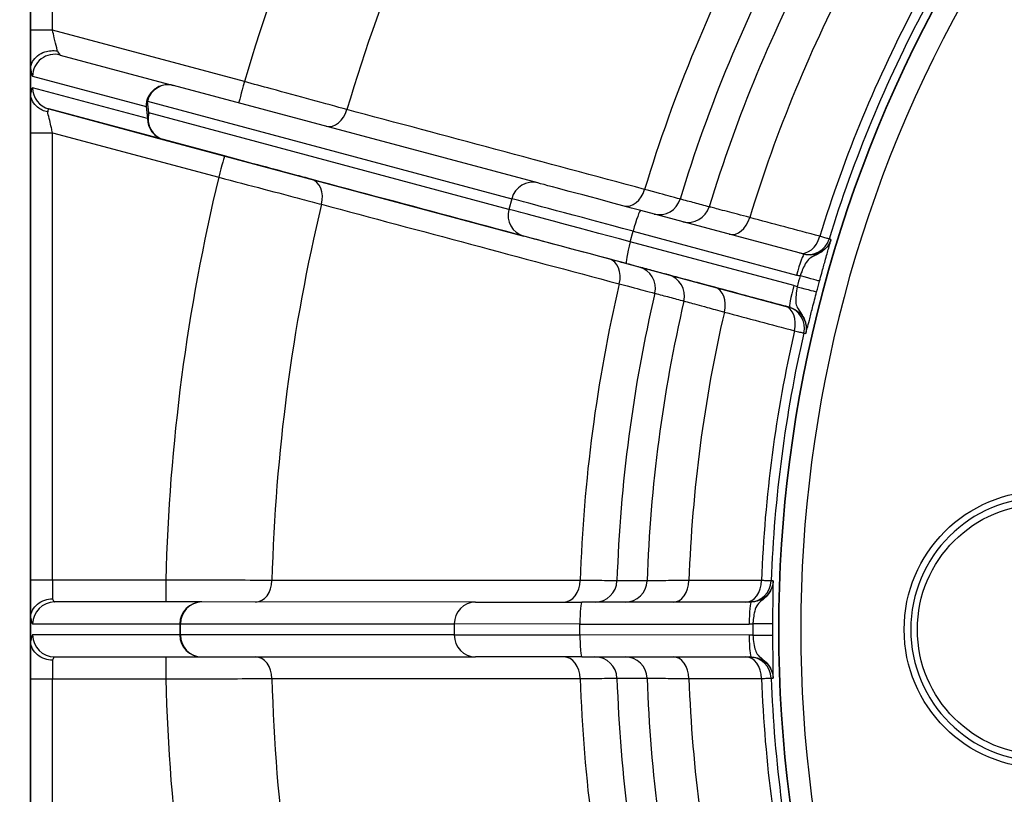
# Model space of a CAD drawing. Units: millimetres. Extents: x 155 to 2090, y 19 to 2724.
# Drawn here: x 603 to 648, y 455 to 490 of the extents above; entities that cross this region are included whole.
import ezdxf

# ---------------------------------------------------------------- set-up
doc = ezdxf.new("R2010")
doc.units = ezdxf.units.MM
doc.header["$LTSCALE"] = 10
doc.layers.add('Dimensions(Hillmar_metric)', color=7, linetype='Continuous', lineweight=13)
doc.layers.add('Visible Edges(Hillmar_metric)', color=7, linetype='Continuous', lineweight=25)
doc.layers.add('Visible Tangent Edges(Hillmar_Metric)', color=7, linetype='Continuous', lineweight=25, true_color=0xc0c0c0)
doc.styles.add('Hillmar_metric_Dimensions', font='arial.ttf')
doc.dimstyles.new('DEFAULT-ISO-Method 1b-Hillmar_metric', dxfattribs={"dimscale": 10, "dimtxt": 2, "dimasz": 2.5, "dimexe": 1, "dimexo": 1, "dimgap": 0.25, "dimtad": 1, "dimtih": 1, "dimtoh": 1, "dimrnd": 1e-08, "dimdsep": 46, "dimtxsty": 'Hillmar_metric_Dimensions', "dimcen": 0.09, "dimdle": 8, "dimclrd": 7, "dimclre": 7, "dimclrt": 7, "dimazin": 2, "dimtfac": 0.75, "dimtmove": 0, "dimatfit": 3, "dimfxl": 1, "dimtolj": 1, "dimlwd": 9, "dimlwe": 9, "dimarcsym": 0})

# ---------------------------------------------------------------- blocks, each defined once
blk = doc.blocks.new('*D33')
at = {"layer": 'Defpoints', "color": 0, "linetype": 'Continuous', "transparency": 16777216}
for p in [(607.939, 613.624), (467.932, 342.627), (697.932, 342.621)]:
    blk.add_point(p, dxfattribs=at)
at = {"layer": 'Dimensions(Hillmar_metric)', "color": 7, "linetype": 'Continuous', "lineweight": 9, "transparency": 16777216}
for p, q in [((597.939, 613.624), (457.939, 613.627)), ((467.939, 588.627), (467.933, 367.627)), ((687.932, 342.622), (457.932, 342.627))]:
    blk.add_line(p, q, dxfattribs=at)
at = {"layer": 'Dimensions(Hillmar_metric)', "color": 7, "linetype": 'Continuous', "transparency": 16777216}
for points in [[(463.772, 588.627), (472.105, 588.627), (467.939, 613.627)], [(463.766, 367.627), (472.1, 367.627), (467.932, 342.627)]]:
    blk.add_solid(points, dxfattribs=at)
at = {"layer": 'Dimensions(Hillmar_metric)', "color": 7, "linetype": 'Continuous', "lineweight": 13, "transparency": 16777216, "insert": (455.395, 478.127), "char_height": 20, "attachment_point": 5, "rotation": 89.9986, "style": 'Hillmar_metric_Dimensions'}
blk.add_mtext('\\A1;271', dxfattribs=at)
blk = doc.blocks.new('*D34')
at = {"layer": 'Defpoints', "color": 0, "linetype": 'Continuous', "transparency": 16777216}
for p in [(685.443, 507.875), (545.441, 417.369), (685.441, 417.369)]:
    blk.add_point(p, dxfattribs=at)
at = {"layer": 'Dimensions(Hillmar_metric)', "color": 7, "linetype": 'Continuous', "lineweight": 9, "transparency": 16777216}
for p, q in [((675.443, 507.875), (535.441, 507.875)), ((545.441, 482.875), (545.441, 475.333)), ((545.441, 442.369), (545.441, 449.91)), ((675.441, 417.369), (535.441, 417.369))]:
    blk.add_line(p, q, dxfattribs=at)
at = {"layer": 'Dimensions(Hillmar_metric)', "color": 7, "linetype": 'Continuous', "transparency": 16777216}
for points in [[(541.274, 482.875), (549.607, 482.875), (545.441, 507.875)], [(541.274, 442.369), (549.607, 442.369), (545.441, 417.369)]]:
    blk.add_solid(points, dxfattribs=at)
at = {"layer": 'Dimensions(Hillmar_metric)', "color": 7, "linetype": 'Continuous', "lineweight": 13, "transparency": 16777216, "insert": (545.441, 462.622), "char_height": 20, "attachment_point": 5, "style": 'Hillmar_metric_Dimensions'}
blk.add_mtext('\\A1;90', dxfattribs=at)

msp = doc.modelspace()

# ---------------------------------------------------------------- linework, layer by layer
at = {"layer": 'Visible Edges(Hillmar_metric)'}
for p, q in [((603.9396, 545.6237), (603.9354, 379.6237)), ((603.9396, 545.6237), (603.9354, 379.6237)), ((603.9355, 379.6237), (603.9396, 545.6237)), ((605.2885, 488.7432), (610.441, 487.3628)), ((603.9383, 487.0068), (603.9384, 488.0792)), ((626.9978, 482.9264), (610.441, 487.3628)), ((639.0972, 479.684), (631.6665, 481.6753)), ((639.0972, 479.684), (639.0976, 479.6839)), ((611.7153, 463.8735), (605.0291, 463.8737)), ((624.1598, 463.8732), (611.7153, 463.8735)), ((624.1598, 463.8732), (628.9932, 463.8731)), ((636.6861, 463.8729), (628.9932, 463.8731)), ((603.9377, 462.1058), (603.9377, 463.1417)), ((605.029, 461.3737), (611.7152, 461.3735)), ((611.7152, 461.3735), (624.1598, 461.3732)), ((628.9931, 461.3731), (624.1598, 461.3732)), ((628.9931, 461.3731), (636.686, 461.3729))]:
    msp.add_line(p, q, dxfattribs=at)
for radius, start, end in [(60.0148, 150.064565, 209.932544), (60, 150.056556, 209.940552)]:
    msp.add_arc((697.9409, 462.6213), radius, start, end, dxfattribs=at)
for centre, major_axis, ratio, start_param, end_param in [((610.1822, 486.3969), (0.2585, 0.966), 0.9959213, 6.2828475, 6.2828885), ((632.1294, 481.5512), (-5.3126, 1.4236), 0.00001, 4.7996347, 6.0213569)]:
    msp.add_ellipse(centre, major_axis=major_axis, ratio=ratio, start_param=start_param, end_param=end_param, dxfattribs=at)
for points, knots in [([(603.9395, 488.1267), (603.9456, 488.2361), (603.9771, 488.344), (604.0872, 488.5445), (604.1647, 488.6351), (604.3558, 488.7869), (604.4676, 488.8467), (604.679, 488.9168), (604.773, 488.9357), (604.9636, 488.9505), (605.0592, 488.9465), (605.1547, 488.9308), (605.1569, 488.9304), (605.1592, 488.93)], [0, 0, 0, 0, 0.03906969, 0.03906969, 0.07809683, 0.07809683, 0.11708643, 0.11708643, 0.14579029, 0.14579029, 0.17443298, 0.17443298, 0.17512676, 0.17512676, 0.17512676, 0.17512676]), ([(603.9384, 488.0792), (603.9384, 488.0912), (603.9385, 488.1032), (603.9391, 488.1187), (603.9393, 488.1228), (603.9395, 488.1267)], [0, 0, 0, 0, 0.0036094677, 0.0036094677, 0.0050207177, 0.0050207177, 0.0050207177, 0.0050207177]), ([(603.9394, 486.9603), (603.9392, 486.9631), (603.9391, 486.966), (603.9388, 486.9747), (603.9386, 486.9806), (603.9384, 486.9934), (603.9383, 487.0001), (603.9383, 487.0068)], [0.3183980294, 0.3183980294, 0.3183980294, 0.3183980294, 0.3203436179, 0.3203436179, 0.3240144425, 0.3240144425, 0.3279532373, 0.3279532373, 0.3279532373, 0.3279532373]), ([(604.7175, 486.1559), (604.7155, 486.1563), (604.7135, 486.1568), (604.6273, 486.1755), (604.546, 486.203), (604.3934, 486.2748), (604.3228, 486.3187), (604.1639, 486.4465), (604.0864, 486.5382), (603.9767, 486.7409), (603.9454, 486.8498), (603.9394, 486.9603)], [-0.00062435, -0.00062435, -0.00062435, -0.00062435, 0, 0, 0.02595341, 0.02595341, 0.05183207, 0.05183207, 0.09090193, 0.09090193, 0.12994212, 0.12994212, 0.12994212, 0.12994212]), ([(603.9388, 463.1874), (603.9447, 463.2984), (603.9759, 463.4079), (604.0855, 463.6113), (604.1628, 463.7034), (604.3539, 463.8579), (604.4658, 463.9188), (604.6975, 463.997), (604.8136, 464.0175), (604.933, 464.0205), (604.9354, 464.0206), (604.9378, 464.0206)], [-0.15231438, -0.15231438, -0.15231438, -0.15231438, -0.11327203, -0.11327203, -0.07423264, -0.07423264, -0.03515454, -0.03515454, 0, 0, 0.00071025, 0.00071025, 0.00071025, 0.00071025]), ([(603.9377, 463.1417), (603.9377, 463.1504), (603.9378, 463.1609), (603.9382, 463.1752), (603.9385, 463.1818), (603.9388, 463.1874)], [0.5114221364, 0.5114221364, 0.5114221364, 0.5114221364, 0.5140550889, 0.5140550889, 0.5159110988, 0.5159110988, 0.5159110988, 0.5159110988]), ([(603.9387, 462.06), (603.9384, 462.0656), (603.9382, 462.0722), (603.9378, 462.0865), (603.9377, 462.097), (603.9377, 462.1058)], [1.1384140787, 1.1384140787, 1.1384140787, 1.1384140787, 1.1402700886, 1.1402700886, 1.1429030411, 1.1429030411, 1.1429030411, 1.1429030411]), ([(604.9377, 461.2267), (604.9353, 461.2268), (604.933, 461.2268), (604.8135, 461.2299), (604.6974, 461.2503), (604.4657, 461.3286), (604.3538, 461.3895), (604.1628, 461.544), (604.0855, 461.6361), (603.9759, 461.8395), (603.9447, 461.949), (603.9387, 462.06)], [-0.1530212, -0.1530212, -0.1530212, -0.1530212, -0.15231097, -0.15231097, -0.11715721, -0.11715721, -0.07807999, -0.07807999, -0.03904148, -0.03904148, 0, 0, 0, 0])]:
    msp.add_open_spline(points, degree=3, knots=knots, dxfattribs=at)
msp.add_open_spline([(639.0976, 479.6839), (639.0974, 479.684), (639.0973, 479.684), (639.0972, 479.684)], degree=3, dxfattribs=at)
at = {"layer": 'Visible Tangent Edges(Hillmar_Metric)'}
for p, q in [((603.939, 513.7192), (603.9384, 489.8724)), ((604.9384, 489.8723), (604.939, 513.7192)), ((604.9384, 489.8723), (603.9384, 489.8724)), ((613.6568, 487.536), (604.9384, 489.8723)), ((604.0335, 487.7773), (609.186, 486.3969)), ((609.2521, 485.8616), (604.0335, 487.2597)), ((609.3153, 486.1116), (609.2492, 486.6469)), ((609.2492, 486.6469), (625.806, 482.2105)), ((612.7509, 484.1553), (604.7708, 486.2938)), ((604.7708, 486.2938), (609.9894, 484.8956)), ((609.186, 486.3969), (609.2521, 485.8616)), ((625.6766, 481.7275), (609.3153, 486.1116)), ((603.9383, 485.2136), (603.9377, 464.8737)), ((603.9383, 485.2136), (604.9383, 485.2136)), ((604.9378, 464.8737), (604.9383, 485.2136)), ((604.9383, 485.2136), (612.492, 483.1894)), ((609.9894, 484.8956), (626.3508, 480.5116)), ((625.806, 482.2105), (625.6766, 481.7275)), ((631.194, 480.249), (631.3235, 480.7319)), ((631.3235, 480.7319), (638.7542, 478.7407)), ((638.6248, 478.2577), (631.194, 480.249)), ((631.0194, 479.2605), (638.4501, 477.2692)), ((604.9378, 464.8737), (603.9377, 464.8737)), ((610.0802, 464.8736), (604.9378, 464.8737)), ((604.0329, 462.8737), (610.7191, 462.8735)), ((610.7191, 462.8735), (610.7191, 462.3735)), ((610.7191, 462.8735), (610.7494, 462.8735)), ((610.7493, 462.3735), (610.7494, 462.8735)), ((610.7494, 462.8735), (623.1939, 462.8732)), ((623.1939, 462.8732), (623.1939, 462.3732)), ((628.906, 462.8731), (623.1939, 462.8732)), ((628.906, 462.3731), (628.906, 462.8731)), ((628.906, 462.8731), (636.5989, 462.8729)), ((610.7191, 462.3735), (604.0328, 462.3737)), ((610.7493, 462.3735), (610.7191, 462.3735)), ((623.1939, 462.3732), (610.7493, 462.3735)), ((623.1939, 462.3732), (628.906, 462.3731)), ((636.5989, 462.3729), (628.906, 462.3731)), ((603.9376, 460.3737), (603.9371, 440.0338)), ((603.9376, 460.3737), (604.9377, 460.3737)), ((604.9371, 440.0338), (604.9377, 460.3737)), ((604.9377, 460.3737), (610.0801, 460.3736))]:
    msp.add_line(p, q, dxfattribs=at)
for radius in [6.3, 5.7]:
    msp.add_circle((649.941, 462.6225), radius, dxfattribs=at)
for centre, radius, start, end in [((697.9377, 462.6213), 87.8863, 151.465558, 163.531551), ((697.9378, 462.6213), 83.0578, 151.537099, 163.46001), ((697.9381, 462.6213), 69.0553, 151.845849, 163.15126), ((697.9382, 462.6213), 67.3846, 151.884051, 163.113057), ((697.9402, 462.6213), 66.0208, 151.922434, 163.074675), ((697.9403, 462.6213), 64.1177, 151.987629, 163.00948), ((697.941, 462.6213), 60, 150.056556, 209.940552), ((697.941, 462.6213), 59, 150.056556, 209.940552), ((697.9403, 462.6213), 60.822, 152.094218, 162.902891), ((697.9404, 462.6213), 60.3828, 152.099218, 162.897891), ((697.9377, 462.6213), 87.8863, 166.465558, 178.531551), ((697.9378, 462.6213), 83.0578, 166.537099, 178.46001), ((697.9381, 462.6213), 69.0553, 166.845849, 178.15126), ((697.9382, 462.6213), 67.3846, 166.884051, 178.113057), ((697.9402, 462.6213), 66.0208, 166.922434, 178.074675), ((697.9403, 462.6213), 64.1177, 166.987629, 178.00948), ((697.9403, 462.6213), 60.822, 167.094218, 177.902891), ((697.9404, 462.6213), 60.3828, 167.099218, 177.897891), ((649.941, 462.6225), 6, 90, 270), ((697.9377, 462.6213), 87.8863, 181.465558, 193.531551), ((697.9378, 462.6213), 83.0578, 181.537099, 193.46001), ((697.9381, 462.6213), 69.0553, 181.845849, 193.15126), ((697.9382, 462.6213), 67.3846, 181.884051, 193.113057), ((697.9402, 462.6213), 66.0208, 181.922434, 193.074675), ((697.9403, 462.6213), 64.1177, 181.987629, 193.00948), ((697.9403, 462.6213), 60.822, 182.094218, 192.902891), ((697.9404, 462.6213), 60.3828, 182.099218, 192.897891)]:
    msp.add_arc(centre, radius, start, end, dxfattribs=at)
for centre, major_axis, ratio, start_param, end_param in [((605.0297, 487.7773), (0.2588, 0.9659), 0.9959213, 0, 1.8315142), ((605.0297, 489.8479), (0.2715, -1.105), 0.1399396, 5.6574028, 6.2063981), ((604.0335, 489.8479), (0.0039, -2.0711), 0.0844848, 5.6932688, 6.2603827), ((610.1822, 486.3969), (0.2588, 0.9659), 0.9959213, 0, 1.8315142), ((610.1822, 486.3969), (0.2588, 0.9659), 0.9659204, 0, 1.5707747), ((613.6568, 487.536), (-0.2588, -0.9659), 0.0000209, 4.7123944, 6.2551272), ((604.0334, 485.1891), (-0.0039, 2.0711), 0.0844848, 6.2603827, 6.8278811), ((605.0297, 487.2597), (-0.2588, -0.9659), 0.9959213, 4.9731068, 6.2831233), ((610.1822, 486.3969), (-0.9925, -0.1225), 0.8137867, 5.8215856, 6.1326123), ((605.0296, 485.1891), (-0.2715, 1.105), 0.1399396, 6.2063981, 6.7553935), ((610.2483, 485.8616), (-0.2588, -0.9659), 0.9659204, 4.7123674, 6.2831637), ((610.2483, 485.8616), (-0.9925, -0.1225), 0.8137867, 5.8215856, 6.1326123), ((617.6047, 486.4781), (-0.2588, -0.9659), 0.7427202, 0.0306326, 1.5508414), ((610.2483, 485.8616), (-0.2588, -0.9659), 0.9959213, 4.9731068, 6.2831233), ((612.492, 483.1894), (0.2588, 0.9659), 0.0000209, 0.000006, 1.5708021), ((616.4399, 482.1314), (0.2588, 0.9659), 0.7427202, 4.7323272, 6.2831769), ((626.739, 481.9604), (0.2588, 0.9659), 0.9659204, 0, 1.5707747), ((631.1361, 482.8521), (-0.2588, -0.9659), 0.7426672, 0.0349993, 1.5468392), ((631.8705, 480.5853), (-6.2785, 1.6825), 0.00001, 4.7996352, 6.0213663), ((632.5024, 482.4859), (-0.2585, -0.966), 0.9998895, 0.0340763, 1.5375152), ((626.6096, 481.4775), (-0.2588, -0.9659), 0.9659204, 4.7123674, 6.2831637), ((631.7411, 480.1023), (-6.2785, 1.6825), 0.00001, 4.7996345, 6.0213647), ((631.4076, 480.7094), (0.2588, 0.9659), 0.0871349, 6.2831797, 7.853976), ((633.8225, 482.1327), (-0.2585, -0.966), 0.9998895, 0.0122305, 1.5368453), ((635.9449, 481.564), (-0.2588, -0.9659), 0.7068789, 0.0101424, 1.546243), ((631.4823, 479.1364), (-5.3126, 1.4236), 0.00001, 4.7996349, 6.0213658), ((631.2782, 480.2264), (-0.2588, -0.9659), 0.0871349, 4.7123834, 6.2831797), ((639.1304, 480.7104), (-0.2588, -0.9659), 0.7068554, 0.0083191, 1.544928), ((639.2719, 480.6725), (-0.2585, -0.966), 0.9998895, 0.0077194, 1.5337603), ((629.9713, 478.5054), (0.2588, 0.9659), 0.7426672, 4.7363294, 6.2831769), ((638.8384, 478.7181), (0.2588, 0.9659), 0.0871349, 6.2831797, 7.853976), ((631.3376, 478.1393), (0.2585, 0.966), 0.9998895, 4.7449168, 6.2828086), ((632.6577, 477.7861), (0.2585, 0.966), 0.9998895, 4.7455867, 6.2828087), ((638.8295, 478.7274), (0.9648, -0.2629), 0.0003613, 0.0148562, 1.4835515), ((634.7801, 477.2174), (0.2588, 0.9659), 0.7068789, 4.7369264, 6.2831774), ((638.7089, 478.2352), (-0.2588, -0.9659), 0.0871349, 4.7123834, 6.2831797), ((638.6966, 478.2316), (0.967, -0.2548), 0.0003725, 4.7996338, 6.2683291), ((637.9656, 476.3638), (0.2588, 0.9659), 0.7068554, 4.7382415, 6.2831774), ((638.1071, 476.3258), (0.2585, 0.966), 0.9998895, 4.7486718, 6.2828087), ((603.9378, 464.8737), (-0.0001, -2), 0.0000216, 4.712389, 5.7595867), ((604.9378, 464.8737), (0, 1), 0.0000216, 1.5709573, 2.5929192), ((610.0803, 464.8736), (0, -1), 0.0000216, 4.712389, 6.2831854), ((614.1674, 464.8734), (0, -1), 0.7427197, 0, 1.5508498), ((628.1762, 464.8731), (0, -1), 0.7426667, 0, 1.5468475), ((629.5908, 464.8731), (0, -1), 0.9998895, 0, 1.5378918), ((630.9573, 464.873), (0, -1), 0.9998895, 0, 1.537222), ((633.1546, 464.873), (0, -1), 0.7068784, 0, 1.5462509), ((636.4525, 464.8729), (0, -1), 0.7068549, 0, 1.5449359), ((636.599, 464.8729), (0, -1), 0.9998895, 0, 1.5341369), ((605.0291, 462.8737), (0, 1), 0.9961928, 0, 1.5707963), ((605.0291, 464.8737), (0, 1), 0.174999, 2.5925973, 3.1415926), ((611.7153, 462.8735), (0, 1), 0.9961928, 0, 1.5707963), ((611.7153, 462.8735), (0, 1), 0.9659202, 0, 1.5707963), ((624.1598, 462.8732), (0, 1), 0.9659202, 0, 1.5707963), ((628.9931, 462.8731), (0, 1), 0.0871342, 0, 1.5707963), ((636.6861, 462.8729), (0, 1), 0.0871342, 0, 1.5707963), ((604.0329, 464.8737), (-0.0001, -2), 0.0875103, 5.7155204, 6.2831852), ((636.6751, 462.8795), (1, -0.0042), 0.0003669, 0.0148569, 1.4835523), ((604.0328, 460.3737), (-0.0001, -2), 0.0875103, 3.1415926, 3.7092574), ((605.029, 462.3737), (0, -1), 0.9961928, 4.712389, 6.2831853), ((611.7153, 462.3735), (0, -1), 0.9961928, 4.712389, 6.2831853), ((611.7153, 462.3735), (0, -1), 0.9659202, 4.712389, 6.2831853), ((624.1598, 462.3732), (0, -1), 0.9659202, 4.712389, 6.2831853), ((628.9931, 462.3731), (0, -1), 0.0871342, 4.712389, 6.2831854), ((636.6861, 462.3729), (0, -1), 0.0871342, 4.712389, 6.2831854), ((636.6751, 462.3662), (1, 0.0042), 0.0003669, 4.799633, 6.2683284), ((603.9377, 460.3737), (-0.0001, -2), 0.0000216, 3.6648598, 4.7122232), ((605.029, 460.3737), (0, 1), 0.174999, 0, 0.5489953), ((610.0801, 460.3736), (0, 1), 0.0000216, 0.0000001, 1.5707964), ((614.1673, 460.3734), (0, 1), 0.7427197, 4.7323355, 6.2831853), ((628.1761, 460.3731), (0, 1), 0.7426667, 4.7363378, 6.2831853), ((629.5907, 460.3731), (0, 1), 0.9998895, 4.7452935, 6.2831853), ((630.9572, 460.373), (0, 1), 0.9998895, 4.7459633, 6.2831853), ((633.1545, 460.373), (0, 1), 0.7068784, 4.7369344, 6.2831853), ((636.4524, 460.3729), (0, 1), 0.7068549, 4.7382494, 6.2831853), ((636.5989, 460.3729), (0, 1), 0.9998895, 4.7490484, 6.2831853), ((604.9377, 460.3737), (0, 1), 0.0000216, 0.5489954, 1.5707963)]:
    msp.add_ellipse(centre, major_axis=major_axis, ratio=ratio, start_param=start_param, end_param=end_param, dxfattribs=at)
for points, knots in [([(603.9384, 489.8724), (603.9384, 489.658), (603.9384, 489.4437), (603.9384, 488.9095), (603.9384, 488.6065), (603.9384, 488.2564), (603.9384, 488.1598), (603.9384, 488.0792)], [-0.42300571, -0.42300571, -0.42300571, -0.42300571, -0.3586979, -0.3586979, -0.25580541, -0.25580541, -0.20902061, -0.20902061, -0.20902061, -0.20902061]), ([(605.1592, 488.93), (605.1498, 488.9699), (605.1389, 489.0166), (605.0966, 489.197), (605.0587, 489.3587), (604.992, 489.6436), (604.9652, 489.758), (604.9384, 489.8723)], [0.21412815, 0.21412815, 0.21412815, 0.21412815, 0.25580541, 0.25580541, 0.3586979, 0.3586979, 0.42300571, 0.42300571, 0.42300571, 0.42300571]), ([(618.3168, 486.2666), (617.8539, 486.3928), (617.3037, 486.5428), (616.1287, 486.8629), (615.5124, 487.0308), (614.4701, 487.3146), (614.0615, 487.4258), (613.6568, 487.536)], [0, 0, 0, 0, 0.1819246, 0.1819246, 0.35230227, 0.35230227, 0.45878831, 0.45878831, 0.45878831, 0.45878831]), ([(603.9383, 487.0068), (603.9383, 486.9698), (603.9383, 486.9291), (603.9383, 486.7149), (603.9383, 486.4975), (603.9383, 486.0563), (603.9383, 485.8465), (603.9383, 485.491), (603.9383, 485.3516), (603.9383, 485.2136)], [0.20894737, 0.20894737, 0.20894737, 0.20894737, 0.23043264, 0.23043264, 0.31455317, 0.31455317, 0.38080665, 0.38080665, 0.42221507, 0.42221507, 0.42221507, 0.42221507]), ([(604.9383, 485.2136), (604.921, 485.2872), (604.9036, 485.3616), (604.8592, 485.5512), (604.833, 485.6632), (604.7778, 485.8986), (604.7507, 486.0145), (604.7252, 486.1233), (604.7212, 486.1402), (604.7175, 486.1559)], [-0.42221507, -0.42221507, -0.42221507, -0.42221507, -0.38080665, -0.38080665, -0.31455317, -0.31455317, -0.23043264, -0.23043264, -0.21402625, -0.21402625, -0.21402625, -0.21402625]), ([(631.8471, 482.6368), (629.592, 483.2419), (627.3369, 483.8469), (622.8268, 485.0569), (620.5718, 485.6618), (618.3168, 486.2666)], [-2.0920302, -2.0920302, -2.0920302, -2.0920302, -1.0460151, -1.0460151, 0, 0, 0, 0]), ([(616.6987, 483.0974), (616.4693, 483.1589), (616.2128, 483.2276), (615.4926, 483.4206), (615.0011, 483.5523), (613.925, 483.8407), (613.3371, 483.9982), (612.7509, 484.1553)], [-0.45878911, -0.45878911, -0.45878911, -0.45878911, -0.35235518, -0.35235518, -0.18206089, -0.18206089, 0, 0, 0, 0]), ([(612.492, 483.1894), (613.1855, 483.0065), (613.8809, 482.8231), (615.154, 482.4875), (615.7354, 482.3343), (616.5874, 482.1099), (616.8909, 482.03), (617.1623, 481.9585)], [0, 0, 0, 0, 0.18206089, 0.18206089, 0.35235518, 0.35235518, 0.45878911, 0.45878911, 0.45878911, 0.45878911]), ([(630.2302, 479.4714), (627.9748, 480.0757), (625.7195, 480.6801), (621.2091, 481.8887), (618.9539, 482.4931), (616.6987, 483.0974)], [0, 0, 0, 0, 1.0460151, 1.0460151, 2.0920302, 2.0920302, 2.0920302, 2.0920302]), ([(633.4592, 482.1955), (633.4481, 482.1985), (633.299, 482.2394), (632.7528, 482.3889), (632.3472, 482.4999), (631.8471, 482.6368)], [0, 0, 0, 0, 0.19658758, 0.19658758, 0.39316022, 0.39316022, 0.39316022, 0.39316022]), ([(617.1623, 481.9585), (619.4176, 481.3547), (621.6729, 480.751), (626.1837, 479.5436), (628.4391, 478.94), (630.6947, 478.3364)], [-2.0920302, -2.0920302, -2.0920302, -2.0920302, -1.0460151, -1.0460151, 0, 0, 0, 0]), ([(634.7791, 481.8416), (634.5591, 481.9006), (634.3391, 481.9596), (633.8992, 482.0776), (633.6792, 482.1365), (633.4592, 482.1955)], [-9.193305, -9.193305, -9.193305, -9.193305, -4.5966525, -4.5966525, 0, 0, 0, 0]), ([(636.6211, 481.3574), (636.231, 481.4599), (635.8882, 481.55), (635.2865, 481.7082), (635.052, 481.7699), (634.8307, 481.8281), (634.7851, 481.8401), (634.7791, 481.8416)], [0, 0, 0, 0, 0.19733903, 0.19733903, 0.42938446, 0.42938446, 0.57441286, 0.57441286, 0.57441286, 0.57441286]), ([(639.8062, 480.5025), (639.2754, 480.645), (638.7445, 480.7875), (637.6828, 481.0725), (637.1519, 481.2149), (636.6211, 481.3574)], [-0.46623589, -0.46623589, -0.46623589, -0.46623589, -0.23311795, -0.23311795, 0, 0, 0, 0]), ([(640.3147, 480.3551), (640.3095, 480.3385), (640.3086, 480.3361), (640.305, 480.3254), (640.3036, 480.3212), (640.2974, 480.3037), (640.294, 480.2948), (640.2798, 480.2582), (640.2723, 480.2417), (640.2383, 480.1687), (640.2199, 480.1392), (640.1313, 479.9994), (640.0829, 479.9546), (639.912, 479.792), (639.8284, 479.7508), (639.6601, 479.6603), (639.5924, 479.6324), (639.4221, 479.551), (639.357, 479.5066), (639.2187, 479.3706), (639.1603, 479.2739), (639.0614, 479.0773), (639.0217, 478.9849), (638.9593, 478.8278), (638.936, 478.7661), (638.9137, 478.7048)], [-0.00000681, -0.00000681, -0.00000681, -0.00000681, 0.00003243, 0.00003243, 0.00007166, 0.00007166, 0.00020942, 0.00020942, 0.00068535, 0.00068535, 0.00245422, 0.00245422, 0.00950929, 0.00950929, 0.02901328, 0.02901328, 0.05630975, 0.05630975, 0.11262828, 0.11262828, 0.19294632, 0.19294632, 0.25484474, 0.25484474, 0.29353125, 0.29353125, 0.29353125, 0.29353125]), ([(640.3147, 480.3551), (640.2983, 480.3019), (640.2773, 480.2497), (640.1836, 480.0639), (640.0843, 479.9448), (639.8557, 479.7717), (639.7325, 479.7127), (639.5002, 479.6544), (639.3954, 479.645), (639.2252, 479.6564), (639.1603, 479.6672), (639.0976, 479.6839)], [-0.30575288, -0.30575288, -0.30575288, -0.30575288, -0.27237366, -0.27237366, -0.18189183, -0.18189183, -0.1016574, -0.1016574, -0.039099, -0.039099, -0.00007571, -0.00007571, -0.00007571, -0.00007571]), ([(639.7942, 478.4645), (639.8276, 478.5869), (639.8614, 478.7104), (639.9484, 479.0254), (640.0003, 479.2112), (640.1115, 479.6078), (640.1675, 479.8056), (640.2427, 480.0744), (640.2677, 480.165), (640.294, 480.2645), (640.301, 480.2916), (640.3096, 480.3274), (640.3123, 480.3393), (640.3142, 480.3501), (640.3146, 480.3525), (640.3147, 480.3543), (640.3147, 480.3547), (640.3147, 480.3549), (640.3147, 480.355), (640.3147, 480.355), (640.3147, 480.3551), (640.3147, 480.3551), (640.3147, 480.3551), (640.3147, 480.3551), (640.3147, 480.3551), (640.3147, 480.3551)], [-0.29353125, -0.29353125, -0.29353125, -0.29353125, -0.25484474, -0.25484474, -0.19294632, -0.19294632, -0.11262828, -0.11262828, -0.05630975, -0.05630975, -0.02901328, -0.02901328, -0.00950929, -0.00950929, -0.00245422, -0.00245422, -0.00068535, -0.00068535, -0.00020942, -0.00020942, -0.00007166, -0.00007166, -0.00003243, -0.00003243, 0.00000681, 0.00000681, 0.00000681, 0.00000681]), ([(640.2276, 480.3784), (640.2257, 480.379), (640.207, 480.3845), (640.1307, 480.407), (640.0674, 480.4256), (639.9317, 480.4656), (639.8719, 480.4832), (639.8062, 480.5025)], [0, 0, 0, 0, 0.013130302, 0.013130302, 0.028616121, 0.028616121, 0.038294758, 0.038294758, 0.038294758, 0.038294758]), ([(631.5965, 479.1052), (631.5871, 479.1077), (631.4607, 479.1416), (630.9977, 479.2657), (630.654, 479.3578), (630.2302, 479.4714)], [-0.39316022, -0.39316022, -0.39316022, -0.39316022, -0.19656302, -0.19656302, 0, 0, 0, 0]), ([(632.9165, 478.752), (632.6965, 478.8109), (632.4765, 478.8698), (632.0365, 478.9875), (631.8165, 479.0464), (631.5965, 479.1052)], [0, 0, 0, 0, 4.5966525, 4.5966525, 9.193305, 9.193305, 9.193305, 9.193305]), ([(635.0389, 478.1833), (634.7081, 478.272), (634.4065, 478.3528), (633.7226, 478.536), (633.4038, 478.6215), (633.0201, 478.7243), (632.9259, 478.7495), (632.9165, 478.752)], [-0.57441256, -0.57441256, -0.57441256, -0.57441256, -0.42916181, -0.42916181, -0.19676061, -0.19676061, 0, 0, 0, 0]), ([(630.6947, 478.3364), (631.1962, 478.2048), (631.6029, 478.0982), (632.1508, 477.9545), (632.3003, 477.9153), (632.3114, 477.9124)], [0, 0, 0, 0, 0.19656302, 0.19656302, 0.39316022, 0.39316022, 0.39316022, 0.39316022]), ([(632.3114, 477.9124), (632.5315, 477.8537), (632.7515, 477.7949), (633.1916, 477.6774), (633.4116, 477.6186), (633.6316, 477.5599)], [-9.193305, -9.193305, -9.193305, -9.193305, -4.5966525, -4.5966525, 0, 0, 0, 0]), ([(638.2244, 477.3297), (637.6935, 477.472), (637.1626, 477.6142), (636.1007, 477.8988), (635.5698, 478.041), (635.0389, 478.1833)], [0, 0, 0, 0, 0.23311795, 0.23311795, 0.46623589, 0.46623589, 0.46623589, 0.46623589]), ([(638.7808, 478.209), (638.7583, 478.0806), (638.7379, 477.9489), (638.7147, 477.716), (638.7095, 477.6098), (638.718, 477.5117), (638.7253, 477.4267), (638.7419, 477.3478), (638.8228, 477.1795), (638.8843, 477.1138), (639.05, 476.8458), (639.1017, 476.7683), (639.1684, 476.5421), (639.1879, 476.479), (639.1947, 476.3136), (639.1959, 476.2789), (639.1889, 476.1987), (639.1871, 476.1807), (639.1811, 476.1419), (639.1796, 476.1324), (639.1762, 476.1143), (639.1754, 476.1099), (639.1731, 476.0988), (639.1727, 476.0963), (639.1689, 476.0794)], [0, 0, 0, 0, 0.07736313, 0.07736313, 0.14676903, 0.14676903, 0.14676903, 0.20688852, 0.20688852, 0.26451798, 0.26451798, 0.28402197, 0.28402197, 0.29107704, 0.29107704, 0.29284591, 0.29284591, 0.29332183, 0.29332183, 0.29345959, 0.29345959, 0.29349883, 0.29349883, 0.29353806, 0.29353806, 0.29353806, 0.29353806]), ([(639.1689, 476.0794), (639.1689, 476.0794), (639.1689, 476.0794), (639.1689, 476.0794), (639.1689, 476.0794), (639.1689, 476.0794), (639.1689, 476.0794), (639.1689, 476.0794), (639.169, 476.0794), (639.1691, 476.0797), (639.1693, 476.08), (639.1701, 476.0816), (639.171, 476.0839), (639.1747, 476.0942), (639.1783, 476.1059), (639.1955, 476.1641), (639.2145, 476.2348), (639.2646, 476.4269), (639.2961, 476.5504), (639.3323, 476.6927), (639.3741, 476.857), (639.4231, 477.0498), (639.534, 477.4816), (639.5989, 477.7315), (639.6635, 477.9768)], [-0.29353806, -0.29353806, -0.29353806, -0.29353806, -0.29349883, -0.29349883, -0.29345959, -0.29345959, -0.29332183, -0.29332183, -0.29284591, -0.29284591, -0.29107704, -0.29107704, -0.28402197, -0.28402197, -0.26451798, -0.26451798, -0.20688852, -0.20688852, -0.14676903, -0.14676903, -0.14676903, -0.07736313, -0.07736313, 0, 0, 0, 0]), ([(633.6316, 477.5599), (633.6398, 477.5576), (633.7213, 477.5354), (634.0535, 477.4447), (634.3295, 477.3694), (634.9215, 477.2077), (635.1826, 477.1364), (635.469, 477.0582)], [0, 0, 0, 0, 0.19676061, 0.19676061, 0.42916181, 0.42916181, 0.57441256, 0.57441256, 0.57441256, 0.57441256]), ([(635.469, 477.0582), (636, 476.9161), (636.5309, 476.774), (637.5929, 476.4899), (638.1238, 476.3479), (638.6548, 476.2058)], [-0.46623589, -0.46623589, -0.46623589, -0.46623589, -0.23311795, -0.23311795, 0, 0, 0, 0]), ([(638.3659, 477.2918), (638.3655, 477.2919), (638.362, 477.2928), (638.3449, 477.2974), (638.3269, 477.3022), (638.2807, 477.3146), (638.2544, 477.3217), (638.2244, 477.3297)], [-0.038294765, -0.038294765, -0.038294765, -0.038294765, -0.028624356, -0.028624356, -0.013151702, -0.013151702, 0, 0, 0, 0]), ([(638.4501, 477.2692), (638.5397, 477.2452), (638.6271, 477.2083), (638.7931, 477.1087), (638.8706, 477.0448), (638.9796, 476.9234), (639.0172, 476.8727), (639.0494, 476.8195), (639.1013, 476.7338), (639.1406, 476.6393), (639.2022, 476.3902), (639.2034, 476.2301), (639.1689, 476.0794)], [-0.30575288, -0.30575288, -0.30575288, -0.30575288, -0.24998409, -0.24998409, -0.19022554, -0.19022554, -0.15287644, -0.15287644, -0.15287644, -0.09278892, -0.09278892, 0, 0, 0, 0]), ([(638.6548, 476.2058), (638.7452, 476.184), (638.8246, 476.1648), (638.9641, 476.131), (639.0184, 476.1179), (639.0698, 476.1055), (639.0803, 476.1029), (639.0817, 476.1026)], [0, 0, 0, 0, 0.013151702, 0.013151702, 0.028624356, 0.028624356, 0.038294765, 0.038294765, 0.038294765, 0.038294765]), ([(614.91, 464.8535), (614.4301, 464.8556), (613.8599, 464.858), (612.6421, 464.8632), (612.0034, 464.8658), (610.9231, 464.8702), (610.4997, 464.8719), (610.0802, 464.8736)], [0, 0, 0, 0, 0.1819245, 0.1819245, 0.35230223, 0.35230223, 0.45878831, 0.45878831, 0.45878831, 0.45878831]), ([(628.9187, 464.8491), (626.5838, 464.85), (624.249, 464.8508), (619.5794, 464.8522), (617.2447, 464.8529), (614.91, 464.8535)], [-2.0920302, -2.0920302, -2.0920302, -2.0920302, -1.0460151, -1.0460151, 0, 0, 0, 0]), ([(630.5901, 464.8401), (630.5786, 464.8402), (630.4239, 464.8411), (629.8574, 464.8441), (629.437, 464.8464), (628.9187, 464.8491)], [0, 0, 0, 0, 0.19665133, 0.19665133, 0.39316022, 0.39316022, 0.39316022, 0.39316022]), ([(631.9566, 464.8394), (631.7289, 464.8396), (631.5011, 464.8397), (631.0456, 464.8399), (630.8179, 464.84), (630.5901, 464.8401)], [-9.193305, -9.193305, -9.193305, -9.193305, -4.5966525, -4.5966525, 0, 0, 0, 0]), ([(633.8612, 464.8484), (633.4578, 464.8464), (633.1032, 464.8448), (632.4812, 464.8418), (632.2388, 464.8407), (632.01, 464.8397), (631.9629, 464.8395), (631.9566, 464.8394)], [0, 0, 0, 0, 0.197405, 0.197405, 0.42940986, 0.42940986, 0.57441289, 0.57441289, 0.57441289, 0.57441289]), ([(637.1591, 464.847), (636.6094, 464.8473), (636.0598, 464.8475), (634.9605, 464.848), (634.4109, 464.8482), (633.8612, 464.8484)], [-0.46623589, -0.46623589, -0.46623589, -0.46623589, -0.23311795, -0.23311795, 0, 0, 0, 0]), ([(637.6884, 464.8361), (637.6863, 464.7806), (637.6796, 464.7247), (637.6372, 464.5209), (637.5721, 464.3802), (637.3961, 464.1538), (637.2923, 464.065), (637.083, 463.9486), (636.9842, 463.9123), (636.8167, 463.8792), (636.7511, 463.8729), (636.6861, 463.8729)], [-0.30575288, -0.30575288, -0.30575288, -0.30575288, -0.27237366, -0.27237366, -0.18189183, -0.18189183, -0.1016574, -0.1016574, -0.039099, -0.039099, 0, 0, 0, 0]), ([(637.6884, 464.8361), (637.6877, 464.8188), (637.6875, 464.8162), (637.6868, 464.805), (637.6864, 464.8005), (637.685, 464.7821), (637.6841, 464.7726), (637.6798, 464.7336), (637.6768, 464.7156), (637.6628, 464.6364), (637.6527, 464.6031), (637.6033, 464.4452), (637.5681, 464.3893), (637.4451, 464.1881), (637.3751, 464.1266), (637.2359, 463.9956), (637.1778, 463.9512), (637.0343, 463.8284), (636.983, 463.7688), (636.8845, 463.6015), (636.8532, 463.493), (636.8085, 463.2776), (636.7941, 463.178), (636.7745, 463.0101), (636.768, 462.9445), (636.7622, 462.8795)], [-0.00000681, -0.00000681, -0.00000681, -0.00000681, 0.00003243, 0.00003243, 0.00007166, 0.00007166, 0.00020942, 0.00020942, 0.00068535, 0.00068535, 0.00245422, 0.00245422, 0.00950929, 0.00950929, 0.02901328, 0.02901328, 0.05630975, 0.05630975, 0.11262828, 0.11262828, 0.19294632, 0.19294632, 0.25484474, 0.25484474, 0.29353125, 0.29353125, 0.29353125, 0.29353125]), ([(637.5982, 464.8362), (637.5962, 464.8363), (637.5767, 464.8367), (637.4973, 464.8387), (637.4313, 464.8403), (637.2899, 464.8438), (637.2275, 464.8453), (637.1591, 464.847)], [0, 0, 0, 0, 0.013130119, 0.013130119, 0.028616051, 0.028616051, 0.038294758, 0.038294758, 0.038294758, 0.038294758]), ([(637.675, 462.8753), (637.6755, 463.0022), (637.6763, 463.1302), (637.6788, 463.457), (637.6808, 463.6499), (637.6856, 464.0617), (637.6884, 464.2673), (637.6915, 464.5464), (637.6922, 464.6404), (637.6919, 464.7434), (637.6916, 464.7713), (637.6907, 464.8081), (637.6902, 464.8203), (637.6893, 464.8312), (637.689, 464.8336), (637.6886, 464.8355), (637.6885, 464.8358), (637.6884, 464.836), (637.6884, 464.8361), (637.6884, 464.8361), (637.6884, 464.8361), (637.6884, 464.8361), (637.6884, 464.8361), (637.6884, 464.8361), (637.6884, 464.8361), (637.6884, 464.8361)], [-0.29353125, -0.29353125, -0.29353125, -0.29353125, -0.25484474, -0.25484474, -0.19294632, -0.19294632, -0.11262828, -0.11262828, -0.05630975, -0.05630975, -0.02901328, -0.02901328, -0.00950929, -0.00950929, -0.00245422, -0.00245422, -0.00068535, -0.00068535, -0.00020942, -0.00020942, -0.00007166, -0.00007166, -0.00003243, -0.00003243, 0.00000681, 0.00000681, 0.00000681, 0.00000681]), ([(636.7622, 462.3662), (636.7737, 462.2364), (636.7881, 462.1039), (636.826, 461.8729), (636.8485, 461.769), (636.882, 461.6764), (636.9111, 461.5961), (636.9475, 461.5243), (637.0692, 461.3826), (637.1456, 461.3351), (637.375, 461.1191), (637.4451, 461.0576), (637.568, 460.8564), (637.6032, 460.8006), (637.6526, 460.6426), (637.6627, 460.6093), (637.6767, 460.5301), (637.6797, 460.5121), (637.6839, 460.4731), (637.6849, 460.4636), (637.6863, 460.4452), (637.6866, 460.4407), (637.6873, 460.4295), (637.6876, 460.4269), (637.6883, 460.4096)], [0, 0, 0, 0, 0.07736313, 0.07736313, 0.14676903, 0.14676903, 0.14676903, 0.20688852, 0.20688852, 0.26451798, 0.26451798, 0.28402197, 0.28402197, 0.29107704, 0.29107704, 0.29284591, 0.29284591, 0.29332183, 0.29332183, 0.29345959, 0.29345959, 0.29349883, 0.29349883, 0.29353806, 0.29353806, 0.29353806, 0.29353806]), ([(637.6883, 460.4096), (637.6883, 460.4096), (637.6883, 460.4096), (637.6883, 460.4096), (637.6883, 460.4096), (637.6883, 460.4096), (637.6883, 460.4096), (637.6883, 460.4096), (637.6883, 460.4097), (637.6884, 460.4099), (637.6885, 460.4103), (637.6889, 460.4121), (637.6891, 460.4145), (637.69, 460.4254), (637.6906, 460.4377), (637.6921, 460.4983), (637.6922, 460.5716), (637.6908, 460.77), (637.6892, 460.8975), (637.6874, 461.0443), (637.6853, 461.2138), (637.6827, 461.4128), (637.6781, 461.8585), (637.676, 462.1167), (637.675, 462.3704)], [-0.29353806, -0.29353806, -0.29353806, -0.29353806, -0.29349883, -0.29349883, -0.29345959, -0.29345959, -0.29332183, -0.29332183, -0.29284591, -0.29284591, -0.29107704, -0.29107704, -0.28402197, -0.28402197, -0.26451798, -0.26451798, -0.20688852, -0.20688852, -0.14676903, -0.14676903, -0.14676903, -0.07736313, -0.07736313, 0, 0, 0, 0]), ([(636.686, 461.3729), (636.7788, 461.3729), (636.8728, 461.3598), (637.0589, 461.3065), (637.1503, 461.2649), (637.287, 461.1759), (637.3364, 461.1366), (637.3813, 461.0935), (637.4536, 461.0242), (637.5161, 460.9431), (637.64, 460.7185), (637.6826, 460.5641), (637.6883, 460.4096)], [-0.30575288, -0.30575288, -0.30575288, -0.30575288, -0.24998409, -0.24998409, -0.19022554, -0.19022554, -0.15287644, -0.15287644, -0.15287644, -0.09278892, -0.09278892, 0, 0, 0, 0]), ([(610.0801, 460.3736), (610.7974, 460.3764), (611.5167, 460.3792), (612.8333, 460.3846), (613.4344, 460.3871), (614.3154, 460.3908), (614.6292, 460.3922), (614.9099, 460.3934)], [0, 0, 0, 0, 0.18209062, 0.18209062, 0.35236679, 0.35236679, 0.4587894, 0.4587894, 0.4587894, 0.4587894]), ([(614.9099, 460.3934), (617.2446, 460.3939), (619.5793, 460.3944), (624.2489, 460.3956), (626.5837, 460.3963), (628.9186, 460.397)], [-2.0920302, -2.0920302, -2.0920302, -2.0920302, -1.0460151, -1.0460151, 0, 0, 0, 0]), ([(628.9186, 460.397), (629.437, 460.3997), (629.8574, 460.402), (630.4238, 460.405), (630.5785, 460.4059), (630.59, 460.4059)], [0, 0, 0, 0, 0.19654072, 0.19654072, 0.39316022, 0.39316022, 0.39316022, 0.39316022]), ([(630.59, 460.4059), (630.8178, 460.406), (631.0455, 460.4061), (631.501, 460.4064), (631.7288, 460.4065), (631.9565, 460.4066)], [-9.193305, -9.193305, -9.193305, -9.193305, -4.5966525, -4.5966525, 0, 0, 0, 0]), ([(631.9565, 460.4066), (631.965, 460.4065), (632.0493, 460.4061), (632.3933, 460.4045), (632.6794, 460.4032), (633.2933, 460.4003), (633.5641, 460.399), (633.8611, 460.3975)], [0, 0, 0, 0, 0.19658376, 0.19658376, 0.42909372, 0.42909372, 0.57441244, 0.57441244, 0.57441244, 0.57441244]), ([(633.8611, 460.3975), (634.4108, 460.3977), (634.9604, 460.3979), (636.0597, 460.3983), (636.6093, 460.3985), (637.159, 460.3987)], [-0.46623589, -0.46623589, -0.46623589, -0.46623589, -0.23311795, -0.23311795, 0, 0, 0, 0]), ([(637.159, 460.3987), (637.2519, 460.401), (637.3336, 460.403), (637.4771, 460.4065), (637.533, 460.4079), (637.5858, 460.4092), (637.5966, 460.4095), (637.5981, 460.4095)], [0, 0, 0, 0, 0.013151715, 0.013151715, 0.028624361, 0.028624361, 0.038294765, 0.038294765, 0.038294765, 0.038294765])]:
    msp.add_open_spline(points, degree=3, knots=knots, dxfattribs=at)
for points in [[(640.3147, 480.3551), (640.2856, 480.3629), (640.2566, 480.3707), (640.2276, 480.3784)], [(638.7542, 478.7407), (638.8067, 478.7266), (638.8599, 478.7146), (638.9137, 478.7048)], [(638.9137, 478.7048), (638.8687, 478.5398), (638.8244, 478.3745), (638.7808, 478.209)], [(639.6635, 477.9768), (639.7064, 478.1396), (639.75, 478.3022), (639.7942, 478.4645)], [(638.7808, 478.209), (638.7293, 478.2274), (638.6772, 478.2437), (638.6248, 478.2577)], [(638.4501, 477.2692), (638.422, 477.2768), (638.394, 477.2843), (638.3659, 477.2918)], [(639.0817, 476.1026), (639.1108, 476.0949), (639.1398, 476.0871), (639.1689, 476.0794)], [(637.6884, 464.8361), (637.6583, 464.8362), (637.6283, 464.8362), (637.5982, 464.8362)], [(636.5989, 462.8729), (636.6532, 462.8729), (636.7078, 462.8751), (636.7622, 462.8795)], [(636.7622, 462.8795), (636.7615, 462.7084), (636.7615, 462.5373), (636.7622, 462.3662)], [(637.675, 462.3704), (637.6743, 462.5387), (637.6743, 462.707), (637.675, 462.8753)], [(636.7622, 462.3662), (636.7078, 462.3707), (636.6532, 462.3729), (636.5989, 462.3729)], [(637.5981, 460.4095), (637.6281, 460.4095), (637.6582, 460.4095), (637.6883, 460.4096)]]:
    msp.add_open_spline(points, degree=3, dxfattribs=at)

# ---------------------------------------------------------------- dimensions: what is measured, and where the dimension line sits
at = {"layer": 'Dimensions(Hillmar_metric)', "color": 7, "linetype": 'Continuous', "lineweight": 13}
for base, p1, p2, angle, override, picture, middle in [((467.9324, 342.6271), (607.9393, 613.6236), (697.9324, 342.6213), 269.99855, {"dimgap": 0.25, "dimtih": 0, "dimtoh": 0, "dimdec": 2, "dimtol": 0, "dimlim": 0, "dimtp": 0, "dimtm": 0, "dimtdec": 2, "dimtofl": 0, "dimatfit": 1}, '*D33', (467.9359, 478.1271)), ((545.4406, 417.3687), (685.4429, 507.8746), (685.4406, 417.3687), 90, {"dimgap": 0.25, "dimdec": 0, "dimlfac": 0.994411, "dimtol": 0, "dimlim": 0, "dimtp": 0, "dimtm": 0, "dimtdec": 2, "dimtofl": 0, "dimatfit": 1}, '*D34', (545.4406, 462.6217))]:
    dim = msp.add_linear_dim(base=base, p1=p1, p2=p2, angle=angle, dimstyle='DEFAULT-ISO-Method 1b-Hillmar_metric', override=override, dxfattribs=at)
    dim.commit()
    dim.dimension.update_dxf_attribs({"geometry": picture, "text_midpoint": middle, "dimtype": 160})

doc.saveas('drawing.dxf')
